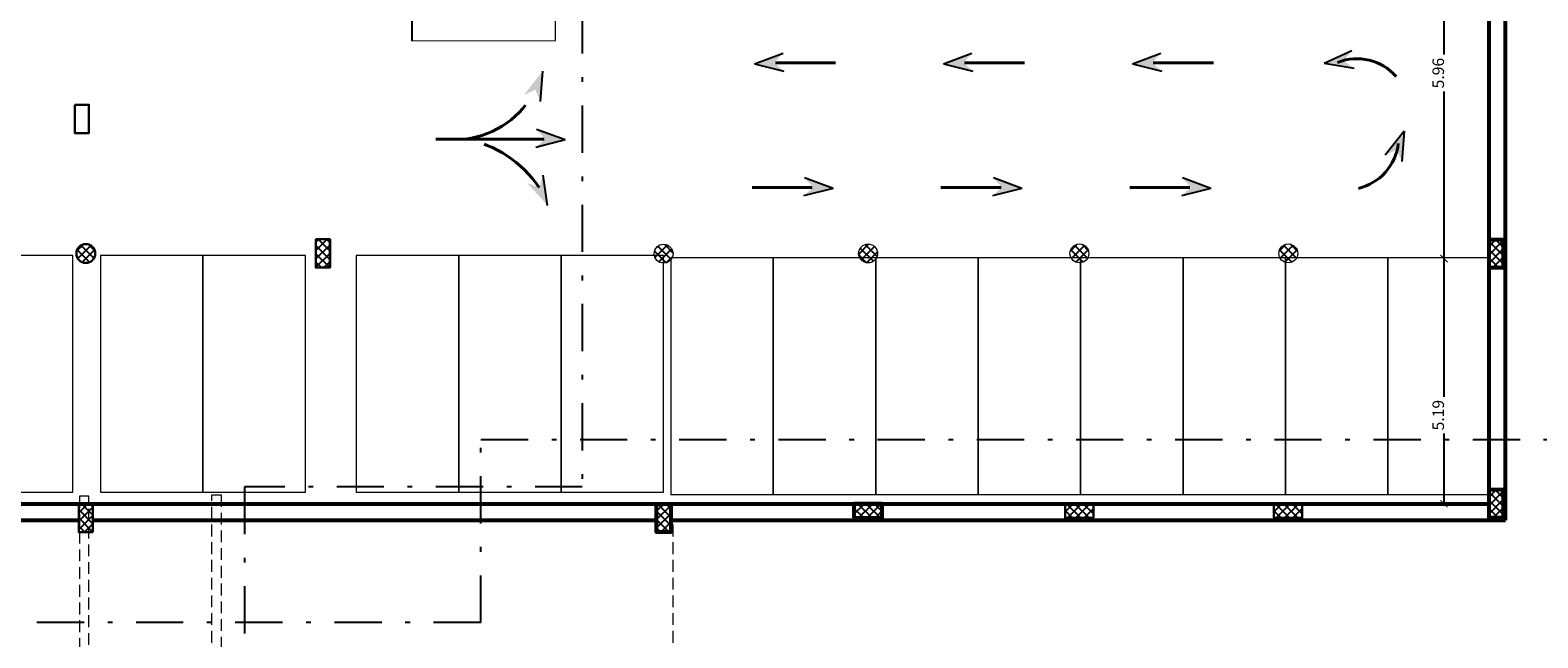
# Model space of a CAD drawing. Units: inches. Extents: x -3725 to -1327, y -1005 to 349.
# Drawn here: x -3124 to -3092, y 297 to 310 of the extents above; entities that cross this region are included whole.
import ezdxf

# ---------------------------------------------------------------- set-up
doc = ezdxf.new("R2010")
doc.units = ezdxf.units.IN
doc.header["$MEASUREMENT"] = 0
doc.linetypes.add('DASHDOTX2', pattern=[2, 1, -0.5, 0, -0.5])
doc.linetypes.add('DASHED2', pattern=[0.375, 0.25, -0.125])
for name, color, linetype in [('A_COLUMNS', 3, 'Continuous'), ('A_WALL_IN', 3, 'Continuous'), ('Plan - Furniture and Tiles', 7, 'Continuous')]:
    doc.layers.add(name, color=color, linetype=linetype)
doc.styles.add('ROMANT', font='ROMAND.SHX')
doc.dimstyles.new('Linear_wCenter_-_3mm_Arial_-_Line_Leader_-_Inline_Text_1', dxfattribs={"dimscale": 0.3048, "dimtxt": 0.8, "dimasz": 0.5, "dimexe": 0, "dimexo": 0.0625, "dimgap": 0, "dimtad": 1, "dimzin": 0, "dimdsep": 46, "dimtxsty": 'ROMANT', "dimblk": 'ARCHTICK', "dimcen": 0, "dimazin": 0, "dimtfac": 1, "dimtmove": 1, "dimatfit": 3, "dimldrblk": 'ARCHTICK', "dimfxl": 0, "dimfxlon": 1, "dimtvp": 1, "dimtfill": 1, "dimtolj": 1, "dimtzin": 0, "dimarcsym": 2})
pattern_1 = [(45, (-7256.65586, 465.23007), (-0.0883883476, 0.0883883476), []), (135, (-7256.65586, 465.23007), (-0.0883883476, -0.0883883476), [])]

# ---------------------------------------------------------------- blocks, each defined once
blk = doc.blocks.new('ff')
at = {"lineweight": 25}
h = blk.add_hatch(dxfattribs=at)
h.set_pattern_fill('ANSI37', color=252)
h.paths.add_polyline_path([(0.6, 0.3), (0, 0.3), (0, 0), (0.6, 0)])
at = {"layer": 'A_COLUMNS', "color": 7, "lineweight": 30}
blk.add_lwpolyline([(0.6, 0.3), (0.6, 0), (0, 0), (0, 0.3)], close=True, dxfattribs=at)
blk = doc.blocks.new('eeeee')
at = {"color": 0, "lineweight": 9}
for p, q in [((3.992, 5.824), (-1.524, 2.639)), ((2.425, 4.374), (2.435, 4.371)), ((0.56, 3.49), (0.798, 3.426)), ((0.646, 3.341), (0.649, 3.34)), ((-1.524, 2.639), (0, 0)), ((-1.047, 2.056), (-0.647, 1.363)), ((-0.56, 1.413), (-0.96, 2.106)), ((-0.647, 1.363), (-0.56, 1.413)), ((-0.341, 1.033), (-0.428, 0.983)), ((-0.428, 0.983), (-0.028, 0.291)), ((0.059, 0.341), (-0.341, 1.033)), ((-0.028, 0.291), (0.059, 0.341))]:
    blk.add_line(p, q, dxfattribs=at)
at = {"color": 0, "lineweight": 18}
for p, q in [((5.516, 3.185), (3.992, 5.824)), ((-1.047, 2.056), (-0.96, 2.106))]:
    blk.add_line(p, q, dxfattribs=at)
at = {"color": 0}
blk.add_line((0, 0), (5.516, 3.185), dxfattribs=at)
at = {"layer": 'Plan - Furniture and Tiles', "color": 0}
for p, q in [((0.189, 2.923), (3.443, 4.801)), ((3.366, 4.909), (2.428, 4.367)), ((3.386, 4.919), (3.395, 4.957)), ((3.476, 5.026), (3.423, 4.996)), ((4.136, 4.05), (3.69, 4.822)), ((4.207, 4.091), (3.702, 4.966)), ((3.449, 4.607), (0.82, 3.089)), ((3.792, 3.851), (3.401, 4.53)), ((3.938, 3.936), (3.569, 4.575)), ((4.084, 4.02), (3.667, 4.741)), ((3.354, 4.427), (0.855, 2.984)), ((3.404, 4.341), (0.905, 2.898)), ((3.479, 4.211), (0.98, 2.768)), ((2.428, 4.367), (1.104, 3.603)), ((2.365, 3.981), (2.214, 4.243)), ((3.529, 4.125), (1.029, 2.682)), ((3.604, 3.995), (1.104, 2.552)), ((3.654, 3.909), (1.154, 2.466)), ((1.82, 3.666), (1.669, 3.929)), ((3.792, 3.851), (4.184, 3.173)), ((3.938, 3.936), (4.307, 3.296)), ((4.084, 4.02), (4.5, 3.298)), ((4.136, 4.05), (4.582, 3.277)), ((4.207, 4.091), (4.712, 3.216)), ((0.647, 3.339), (0.54, 3.524)), ((1.104, 3.603), (0.647, 3.339)), ((1.222, 3.321), (1.071, 3.583)), ((1.277, 3.353), (1.126, 3.615)), ((3.773, 3.702), (1.274, 2.259)), ((3.823, 3.616), (1.323, 2.173)), ((0.624, 3.326), (0.217, 3.091)), ((1.067, 3.396), (0.542, 3.093)), ((0.647, 3.339), (0.624, 3.326)), ((1.111, 3.385), (1.166, 3.289)), ((3.898, 3.486), (1.398, 2.043)), ((3.947, 3.4), (1.448, 1.957)), ((4.022, 3.27), (1.523, 1.827)), ((-0.464, 2.612), (0.217, 3.091)), ((-0.343, 2.561), (0.189, 2.923)), ((0.181, 2.897), (-0.335, 2.522)), ((0.653, 2.963), (0.252, 2.953)), ((0.653, 2.929), (0.253, 2.919)), ((0.802, 3.083), (0.551, 3.063)), ((0.759, 3.08), (0.699, 3.184)), ((1.187, 1.195), (4.44, 3.074)), ((4.495, 2.954), (1.346, 1.136)), ((4.072, 3.184), (1.573, 1.741)), ((4.275, 3.177), (1.645, 1.658)), ((4.514, 2.966), (4.551, 2.954)), ((4.652, 2.99), (4.599, 2.96)), ((-0.567, 2.598), (-0.603, 2.541)), ((-0.462, 2.613), (-0.488, 2.623)), ((-0.429, 2.555), (-0.343, 2.561)), ((-0.123, 1.591), (-0.606, 2.445)), ((-0.028, 1.646), (-0.495, 2.473)), ((-0.335, 2.522), (-0.477, 2.44)), ((-0.219, 2.321), (-0.335, 2.522)), ((-0.212, 2.254), (-0.213, 2.301)), ((0.082, 1.709), (-0.207, 2.235)), ((2.646, 2.236), (2.797, 1.974)), ((3.191, 2.551), (3.343, 2.288)), ((0.596, 2.006), (-0.028, 1.646)), ((2.103, 1.923), (2.255, 1.66)), ((-0.028, 1.646), (0.455, 0.827)), ((0.082, 1.709), (0.392, 1.196)), ((1.632, 1.646), (1.489, 1.439)), ((2.036, 1.719), (1.511, 1.416)), ((1.607, 1.61), (1.667, 1.506)), ((2.047, 1.762), (1.992, 1.858)), ((2.048, 1.891), (2.199, 1.628)), ((-0.123, 1.591), (0.375, 0.746)), ((1.424, 1.594), (1.215, 1.252)), ((1.453, 1.577), (1.244, 1.234)), ((0.407, 1.182), (0.447, 1.158)), ((0.462, 1.143), (0.578, 0.942)), ((1.16, 1.201), (0.578, 0.942)), ((0.591, 0.785), (1.346, 1.136)), ((0.607, 0.915), (1.187, 1.195)), ((0.578, 0.942), (0.436, 0.86)), ((0.527, 0.703), (0.46, 0.7)), ((0.559, 0.843), (0.607, 0.915)), ((0.593, 0.786), (0.589, 0.759))]:
    blk.add_line(p, q, dxfattribs=at)
for centre, radius, start, end in [((3.485, 4.704), 0.237, 114.6102, 120), ((3.485, 4.704), 0.237, 30, 114.6102), ((3.454, 4.943), 0.0604, 120, 167.3604), ((3.525, 4.659), 0.164, 30, 120), ((3.559, 4.883), 0.165, 75.2268, 120), ((3.559, 4.883), 0.165, 30, 75.2268), ((3.364, 4.508), 0.0426, 30, 120), ((3.493, 4.531), 0.0878, 30, 120), ((0.691, 3.471), 0.16, 160.794, 245.1963), ((1.083, 3.369), 0.0321, 30, 120), ((4.231, 3.253), 0.0878, 300, 30), ((4.358, 3.216), 0.164, 300, 30), ((4.377, 3.159), 0.237, 300, 30), ((4.569, 3.133), 0.165, 300, 30), ((0.253, 2.911), 0.0425, 91.3996, 196.598), ((4.201, 4.087), 4.162, 196.598, 210), ((0.253, 2.911), 0.00868, 91.3996, 196.598), ((4.201, 4.087), 4.129, 196.598, 210), ((0.55, 3.079), 0.0163, 120, 274.5408), ((0.654, 2.92), 0.0425, 23.0267, 91.3996), ((0.654, 2.92), 0.00868, 23.0267, 91.3996), ((6.437, 5.379), 6.276, 203.0267, 210), ((6.437, 5.379), 6.242, 203.0267, 210), ((0.799, 3.125), 0.0421, 274.5408, 300), ((4.147, 3.152), 0.0426, 300, 30), ((4.569, 3.012), 0.0604, 252.6396, 300), ((-0.512, 2.563), 0.0654, 68.0859, 147.3971), ((-0.403, 2.525), 0.106, 125.0958, 209.4747), ((-0.524, 2.491), 0.0935, 147.3971, 209.4747), ((-0.254, 2.301), 0.0409, 0.8126, 30), ((-0.172, 2.255), 0.0409, 180.8126, 208.8511), ((6.437, 5.379), 6.276, 210, 216.9733), ((6.437, 5.379), 6.242, 210, 216.9733), ((4.201, 4.087), 4.162, 210, 223.402), ((4.201, 4.087), 4.129, 210, 223.402), ((1.417, 1.599), 0.00868, 328.6004, 36.9733), ((1.417, 1.599), 0.0425, 328.6004, 36.9733), ((1.666, 1.622), 0.0421, 120, 145.4592), ((2.02, 1.746), 0.0321, 300, 30), ((1.503, 1.43), 0.0163, 145.4592, 300), ((0.427, 1.217), 0.0409, 211.1489, 239.1874), ((0.426, 1.123), 0.0409, 30, 59.1874), ((1.208, 1.257), 0.0425, 223.402, 328.6004), ((1.208, 1.257), 0.00868, 223.402, 328.6004), ((0.456, 0.793), 0.0935, 210.5253, 272.6029), ((0.546, 0.881), 0.106, 210.5253, 294.9042), ((0.524, 0.768), 0.0654, 272.6029, 351.9141)]:
    blk.add_arc(centre, radius, start, end, dxfattribs=at)
blk = doc.blocks.new('_ArchTick')
at = {"color": 0, "linetype": 'ByBlock', "lineweight": 9, "const_width": 0.15}
blk.add_lwpolyline([(-0.5, -0.5), (0.5, 0.5)], dxfattribs=at)
blk = doc.blocks.new('*D2701')
at = {"color": 0, "lineweight": -2, "transparency": 16777216}
blk.add_line((-3128.396, 293.761), (-3093.118, 293.761), dxfattribs=at)
at = {"layer": 'Defpoints', "color": 0, "transparency": 16777216}
for p in [(-3128.396, 299.973), (-3093.118, 299.798), (-3093.118, 293.761)]:
    blk.add_point(p, dxfattribs=at)
at = {"color": 0, "lineweight": -2, "transparency": 16777216, "xscale": 0.1524, "yscale": 0.1524, "zscale": 0.1524, "rotation": 180}
blk.add_blockref('_ArchTick', (-3128.396, 293.761), dxfattribs=at)
at = {"color": 0, "lineweight": -2, "transparency": 16777216, "xscale": 0.1524, "yscale": 0.1524, "zscale": 0.1524}
blk.add_blockref('_ArchTick', (-3093.118, 293.761), dxfattribs=at)
at = {"color": 0, "lineweight": 15, "transparency": 16777216, "insert": (-3110.757, 293.882), "char_height": 0.2438, "attachment_point": 5, "style": 'ROMANT', "bg_fill": 3, "box_fill_scale": 1.25, "bg_fill_color": 256, "bg_fill_true_color": 13158600, "bg_fill_transparency": 0}
blk.add_mtext('\\A1;35.28', dxfattribs=at)
blk = doc.blocks.new('*D2702')
at = {"color": 0, "lineweight": -2, "transparency": 16777216}
blk.add_line((-3156.207, 292.717), (-3093.118, 292.717), dxfattribs=at)
at = {"layer": 'Defpoints', "color": 0, "transparency": 16777216}
for p in [(-3156.207, 299.798), (-3093.118, 299.798), (-3093.118, 292.717)]:
    blk.add_point(p, dxfattribs=at)
at = {"color": 0, "lineweight": -2, "transparency": 16777216, "xscale": 0.1524, "yscale": 0.1524, "zscale": 0.1524, "rotation": 180}
blk.add_blockref('_ArchTick', (-3156.207, 292.717), dxfattribs=at)
at = {"color": 0, "lineweight": -2, "transparency": 16777216, "xscale": 0.1524, "yscale": 0.1524, "zscale": 0.1524}
blk.add_blockref('_ArchTick', (-3093.118, 292.717), dxfattribs=at)
at = {"color": 0, "lineweight": 15, "transparency": 16777216, "insert": (-3120.421, 292.838), "char_height": 0.2438, "attachment_point": 5, "style": 'ROMANT', "bg_fill": 3, "box_fill_scale": 1.25, "bg_fill_color": 256, "bg_fill_true_color": 13158600, "bg_fill_transparency": 0}
blk.add_mtext('\\A1;63.09', dxfattribs=at)
blk = doc.blocks.new('*D2705')
at = {"color": 0, "lineweight": -2, "transparency": 16777216}
blk.add_line((-3158.755, 299.798), (-3158.755, 322.691), dxfattribs=at)
at = {"layer": 'Defpoints', "color": 0, "transparency": 16777216}
for p in [(-3158.755, 322.691), (-3123.46, 322.691), (-3154.931, 299.798)]:
    blk.add_point(p, dxfattribs=at)
at = {"color": 0, "lineweight": -2, "transparency": 16777216, "xscale": 0.1524, "yscale": 0.1524, "zscale": 0.1524}
for p, rotation in [((-3158.755, 322.691), 90), ((-3158.755, 299.798), 270)]:
    blk.add_blockref('_ArchTick', p, dxfattribs=dict(at, rotation=rotation))
at = {"color": 0, "lineweight": 25, "transparency": 16777216, "insert": (-3158.877, 311.245), "char_height": 0.2438, "attachment_point": 5, "rotation": 90, "style": 'ROMANT', "bg_fill": 3, "box_fill_scale": 1.25, "bg_fill_color": 256, "bg_fill_true_color": 13158600, "bg_fill_transparency": 0}
blk.add_mtext('\\A1;22.89', dxfattribs=at)
blk = doc.blocks.new('*D2708')
at = {"color": 0, "lineweight": -2, "transparency": 16777216}
blk.add_line((-3090.827, 322.691), (-3090.827, 299.848), dxfattribs=at)
at = {"layer": 'Defpoints', "color": 0, "transparency": 16777216}
for p in [(-3102.989, 322.691), (-3102.989, 299.848), (-3090.827, 299.848)]:
    blk.add_point(p, dxfattribs=at)
at = {"color": 0, "lineweight": -2, "transparency": 16777216, "xscale": 0.1524, "yscale": 0.1524, "zscale": 0.1524}
for p, rotation in [((-3090.827, 322.691), 90), ((-3090.827, 299.848), 270)]:
    blk.add_blockref('_ArchTick', p, dxfattribs=dict(at, rotation=rotation))
at = {"color": 0, "lineweight": 25, "transparency": 16777216, "insert": (-3090.949, 311.27), "char_height": 0.2438, "attachment_point": 5, "rotation": 90, "style": 'ROMANT', "bg_fill": 3, "box_fill_scale": 1.25, "bg_fill_color": 256, "bg_fill_true_color": 13158600, "bg_fill_transparency": 0}
blk.add_mtext('\\A1;22.84', dxfattribs=at)
blk = doc.blocks.new('*D2717')
at = {"color": 0, "lineweight": -2, "transparency": 16777216}
blk.add_line((-3094.423, 311.292), (-3094.423, 305.336), dxfattribs=at)
at = {"layer": 'Defpoints', "color": 0, "transparency": 16777216}
for p in [(-3094.385, 311.292), (-3094.423, 305.336), (-3094.408, 305.336)]:
    blk.add_point(p, dxfattribs=at)
at = {"color": 0, "lineweight": -2, "transparency": 16777216, "xscale": 0.1524, "yscale": 0.1524, "zscale": 0.1524}
for p, rotation in [((-3094.423, 311.292), 90), ((-3094.423, 305.336), 270)]:
    blk.add_blockref('_ArchTick', p, dxfattribs=dict(at, rotation=rotation))
at = {"color": 0, "lineweight": 25, "transparency": 16777216, "insert": (-3094.545, 309.26), "char_height": 0.2438, "attachment_point": 5, "rotation": 90, "style": 'ROMANT', "bg_fill": 3, "box_fill_scale": 1.25, "bg_fill_color": 256, "bg_fill_true_color": 13158600, "bg_fill_transparency": 0}
blk.add_mtext('\\A1;5.96', dxfattribs=at)
blk = doc.blocks.new('*D2718')
at = {"color": 0, "lineweight": -2, "transparency": 16777216}
blk.add_line((-3094.423, 305.336), (-3094.423, 300.148), dxfattribs=at)
at = {"layer": 'Defpoints', "color": 0, "transparency": 16777216}
for p in [(-3094.408, 305.336), (-3094.423, 300.148), (-3094.408, 300.148)]:
    blk.add_point(p, dxfattribs=at)
at = {"color": 0, "lineweight": -2, "transparency": 16777216, "xscale": 0.1524, "yscale": 0.1524, "zscale": 0.1524}
for p, rotation in [((-3094.423, 305.336), 90), ((-3094.423, 300.148), 270)]:
    blk.add_blockref('_ArchTick', p, dxfattribs=dict(at, rotation=rotation))
at = {"color": 0, "lineweight": 25, "transparency": 16777216, "insert": (-3094.545, 302.023), "char_height": 0.2438, "attachment_point": 5, "rotation": 90, "style": 'ROMANT', "bg_fill": 3, "box_fill_scale": 1.25, "bg_fill_color": 256, "bg_fill_true_color": 13158600, "bg_fill_transparency": 0}
blk.add_mtext('\\A1;5.19', dxfattribs=at)
blk = doc.blocks.new('section a-a')
at = {"color": 6, "linetype": 'DASHDOTX2', "lineweight": 25}
for p, q in [((-1.912, 19.092), (-1.912, 4.72)), ((-4.06, 1.85), (-4.06, 5.727)), ((-4.06, 5.727), (31.28, 5.727)), ((-9.062, 4.72), (-9.062, -18.711)), ((-1.912, 4.72), (-9.062, 4.72)), ((-4.06, 1.85), (-22.33, 1.85))]:
    blk.add_line(p, q, dxfattribs=at)

msp = doc.modelspace()

# ---------------------------------------------------------------- hatches: boundary and pattern name
at = {"linetype": 'DASHED2', "ltscale": 6}
h = msp.add_hatch(color=0, dxfattribs=at)
h.paths.add_polyline_path([(-3108.4160039, 309.6790382), (-3108.6019963, 309.4802867, 0.0245018775), (-3109.0211193, 309.4581702)])
h.paths.add_polyline_path([(-3108.6019963, 309.4802867), (-3108.3961194, 309.3022136), (-3109.0211193, 309.4581702, -0.0245018775)])
h = msp.add_hatch(color=0, dxfattribs=at)
h.paths.add_polyline_path([(-3104.4160039, 309.6790382), (-3104.6019963, 309.4802867, 0.0245018775), (-3105.0211193, 309.4581702)])
h.paths.add_polyline_path([(-3104.6019963, 309.4802867), (-3104.3961194, 309.3022136), (-3105.0211193, 309.4581702, -0.0245018775)])
h = msp.add_hatch(color=0, dxfattribs=at)
h.paths.add_polyline_path([(-3100.4160039, 309.6790382), (-3100.6019963, 309.4802867, 0.0245018775), (-3101.0211193, 309.4581702)])
h.paths.add_polyline_path([(-3100.6019963, 309.4802867), (-3100.3961194, 309.3022136), (-3101.0211193, 309.4581702, -0.0245018775)])
h = msp.add_hatch(color=0, dxfattribs=at)
h.paths.add_polyline_path([(-3096.3266881, 309.3616314), (-3096.5455247, 309.5235137, -0.0245018775), (-3096.9617475, 309.4695525)])
h.paths.add_polyline_path([(-3096.5455247, 309.5235137), (-3096.3752036, 309.7358484), (-3096.9617475, 309.4695525, 0.0245018775)])
h = msp.add_hatch(color=0, dxfattribs=at)
h.paths.add_polyline_path([(-3113.5067739, 309.2990775, -0.0245018775), (-3113.6592331, 308.9080411), (-3113.5547195, 308.6567003)])
h.paths.add_polyline_path([(-3113.5067739, 309.2990775), (-3113.906292, 308.793773), (-3113.6592331, 308.9080411, 0.0245018775)])
h = msp.add_hatch(color=0, dxfattribs=at)
h.paths.add_polyline_path([(-3113.633433, 308.0659329), (-3113.4474406, 307.8671814, -0.0245018775), (-3113.0283176, 307.8450649)])
h.paths.add_polyline_path([(-3113.4474406, 307.8671814), (-3113.6533175, 307.6891083), (-3113.0283176, 307.8450649, 0.0245018775)])
h = msp.add_hatch(color=0, dxfattribs=at)
h.paths.add_polyline_path([(-3095.6650073, 307.5245593), (-3095.4189062, 307.6408759, -0.0245018775), (-3095.2697008, 308.0331653)])
h.paths.add_polyline_path([(-3095.4189062, 307.6408759), (-3095.3123083, 307.3904119), (-3095.2697008, 308.0331653, 0.0245018775)])
h = msp.add_hatch(color=0, dxfattribs=at)
h.paths.add_polyline_path([(-3113.4011854, 306.4620468, 0.0245018775), (-3113.5820532, 306.8407816), (-3113.4963504, 307.0991425)])
h.paths.add_polyline_path([(-3113.4011854, 306.4620468), (-3113.8368628, 306.936528), (-3113.5820532, 306.8407816, -0.0245018775)])
h = msp.add_hatch(color=0, dxfattribs=at)
h.paths.add_polyline_path([(-3107.962641, 307.0417726), (-3107.7766486, 306.8430211, -0.0245018775), (-3107.3575256, 306.8209045)])
h.paths.add_polyline_path([(-3107.7766486, 306.8430211), (-3107.9825255, 306.664948), (-3107.3575256, 306.8209045, 0.0245018775)])
h = msp.add_hatch(color=0, dxfattribs=at)
h.paths.add_polyline_path([(-3103.962641, 307.0417726), (-3103.7766486, 306.8430211, -0.0245018775), (-3103.3575256, 306.8209045)])
h.paths.add_polyline_path([(-3103.7766486, 306.8430211), (-3103.9825255, 306.664948), (-3103.3575256, 306.8209045, 0.0245018775)])
h = msp.add_hatch(color=0, dxfattribs=at)
h.paths.add_polyline_path([(-3099.962641, 307.0417726), (-3099.7766486, 306.8430211, -0.0245018775), (-3099.3575256, 306.8209045)])
h.paths.add_polyline_path([(-3099.7766486, 306.8430211), (-3099.9825255, 306.664948), (-3099.3575256, 306.8209045, 0.0245018775)])
at = {"lineweight": 25}
h = msp.add_hatch(dxfattribs=at)
h.set_pattern_fill('ANSI37', color=252)
h.set_pattern_definition(pattern_1)
h.paths.add_polyline_path([(-3122.9773208, 305.4432311, 1), (-3123.3773208, 305.4432311, 1)])
h = msp.add_hatch(dxfattribs=at)
h.set_pattern_fill('ANSI37', color=252)
h.set_pattern_definition(pattern_1)
h.paths.add_polyline_path([(-3110.7450412, 305.4389063, 1), (-3111.1450412, 305.4389063, 1)])
h = msp.add_hatch(dxfattribs=at)
h.set_pattern_fill('ANSI37', color=252)
h.set_pattern_definition(pattern_1)
h.paths.add_polyline_path([(-3106.4155422, 305.4449163, 1), (-3106.8155422, 305.4449163, 1)])
h = msp.add_hatch(dxfattribs=at)
h.set_pattern_fill('ANSI37', color=252)
h.set_pattern_definition(pattern_1)
h.paths.add_polyline_path([(-3101.9422359, 305.4453511, 1), (-3102.3422359, 305.4453511, 1)])
h = msp.add_hatch(dxfattribs=at)
h.set_pattern_fill('ANSI37', color=252)
h.set_pattern_definition(pattern_1)
h.paths.add_polyline_path([(-3097.5191418, 305.4458012, 1), (-3097.9191418, 305.4458012, 1)])

# ---------------------------------------------------------------- linework, layer by layer
at = {"color": 0, "lineweight": 53}
for p, q in [((-3093.1180357, 299.798488), (-3093.1180357, 316.6658569)), ((-3093.4680357, 300.148488), (-3093.4680357, 316.3158569)), ((-3093.4680357, 300.148488), (-3093.4680357, 316.3158569)), ((-3128.3957315, 300.1478342), (-3111.092737, 300.1466642)), ((-3111.092737, 300.148488), (-3102.4463061, 300.148488)), ((-3102.9770411, 300.148488), (-3093.4680357, 300.148488)), ((-3102.9770411, 300.148488), (-3093.4680357, 300.148488)), ((-3110.792737, 299.798488), (-3102.1411951, 299.798488)), ((-3102.9770411, 299.798488), (-3093.1180357, 299.798488))]:
    msp.add_line(p, q, dxfattribs=at)
at = {"color": 0, "linetype": 'DASHED2', "ltscale": 6}
for p, q in [((-3109.0211193, 309.4581702), (-3108.4160039, 309.6790382)), ((-3105.0211193, 309.4581702), (-3104.4160039, 309.6790382)), ((-3101.0211193, 309.4581702), (-3100.4160039, 309.6790382)), ((-3096.9617475, 309.4695525), (-3096.3752036, 309.7358484)), ((-3109.0211193, 309.4581702), (-3108.3961194, 309.3022136)), ((-3105.0211193, 309.4581702), (-3104.3961194, 309.3022136)), ((-3101.0211193, 309.4581702), (-3100.3961194, 309.3022136)), ((-3096.9617475, 309.4695525), (-3096.3266881, 309.3616314)), ((-3113.5067739, 309.2990775), (-3113.5547195, 308.6567003)), ((-3113.0283176, 307.8450649), (-3113.633433, 308.0659329)), ((-3095.2697008, 308.0331653), (-3095.6650073, 307.5245593)), ((-3095.2697008, 308.0331653), (-3095.3123083, 307.3904119)), ((-3113.0283176, 307.8450649), (-3113.6533175, 307.6891083)), ((-3113.4011854, 306.4620468), (-3113.4963504, 307.0991425)), ((-3107.3575256, 306.8209045), (-3107.9825255, 306.664948)), ((-3107.3575256, 306.8209045), (-3107.962641, 307.0417726)), ((-3103.3575256, 306.8209045), (-3103.9825255, 306.664948)), ((-3103.3575256, 306.8209045), (-3103.962641, 307.0417726)), ((-3099.3575256, 306.8209045), (-3099.9825255, 306.664948)), ((-3099.3575256, 306.8209045), (-3099.962641, 307.0417726))]:
    msp.add_line(p, q, dxfattribs=at)
at = {"color": 0, "lineweight": 40}
for p, q in [((-3108.5773707, 309.4774012), (-3107.3054093, 309.4774012)), ((-3104.5773707, 309.4774012), (-3103.3054093, 309.4774012)), ((-3100.5773707, 309.4774012), (-3099.3054093, 309.4774012)), ((-3113.4720662, 307.8642958), (-3115.7700957, 307.8642958)), ((-3107.8012742, 306.8401355), (-3109.0732357, 306.8401355)), ((-3103.8012742, 306.8401355), (-3105.0732357, 306.8401355)), ((-3099.8012742, 306.8401355), (-3101.0732357, 306.8401355))]:
    msp.add_line(p, q, dxfattribs=at)
at = {"color": 0, "linetype": 'DASHED2', "lineweight": 15}
msp.add_line((-3110.742737, 294.583488), (-3110.742737, 299.798488), dxfattribs=at)
at = {"color": 7, "lineweight": 30}
for points in [[(-3123.410368, 308.5899526), (-3123.110368, 308.5899526), (-3123.110368, 307.9899526), (-3123.410368, 307.9899526)], [(-3118.310368, 305.7437879), (-3118.010368, 305.7437879), (-3118.010368, 305.1437879), (-3118.310368, 305.1437879)]]:
    msp.add_lwpolyline(points, close=True, dxfattribs=at)
at = {"color": 0, "lineweight": 53}
for points in [[(-3093.4681754, 305.7388656), (-3093.1681754, 305.7388656), (-3093.1681754, 305.1388656), (-3093.4681754, 305.1388656)], [(-3093.4680357, 300.4485051), (-3093.1680357, 300.4485051), (-3093.1680357, 299.8485051), (-3093.4680357, 299.8485051)], [(-3111.092737, 300.1485051), (-3110.792737, 300.1485051), (-3110.792737, 299.5466813), (-3111.092737, 299.5466813)], [(-3106.914132, 299.8485051), (-3106.314132, 299.8485051), (-3106.314132, 300.1485051), (-3106.914132, 300.1485051)]]:
    msp.add_lwpolyline(points, close=True, dxfattribs=at)
at = {"color": 0, "lineweight": 15}
for points in [[(-3125.6195035, 300.3915959), (-3123.4504392, 300.3915959), (-3123.4504392, 305.4002297), (-3125.6195035, 305.4002297)], [(-3122.8678912, 300.3915959), (-3120.6988269, 300.3915959), (-3120.6988269, 305.4002297), (-3122.8678912, 305.4002297)], [(-3120.6988269, 300.3915959), (-3118.5297626, 300.3915959), (-3118.5297626, 305.4002297), (-3120.6988269, 305.4002297)], [(-3117.4511766, 300.3915959), (-3115.2821123, 300.3915959), (-3115.2821123, 305.4002297), (-3117.4511766, 305.4002297)], [(-3115.2821123, 300.3915959), (-3113.113048, 300.3915959), (-3113.113048, 305.4002297), (-3115.2821123, 305.4002297)], [(-3113.113048, 300.3915959), (-3110.9439837, 300.3915959), (-3110.9439837, 305.4002297), (-3113.113048, 305.4002297)], [(-3110.792737, 300.3424909), (-3108.6236727, 300.3424909), (-3108.6236727, 305.3511246), (-3110.792737, 305.3511246)], [(-3108.6236727, 300.3424909), (-3106.4546083, 300.3424909), (-3106.4546083, 305.3511246), (-3108.6236727, 305.3511246)], [(-3106.4546083, 300.3424909), (-3104.285544, 300.3424909), (-3104.285544, 305.3511246), (-3106.4546083, 305.3511246)], [(-3104.285544, 300.3424909), (-3102.1164797, 300.3424909), (-3102.1164797, 305.3511246), (-3104.285544, 305.3511246)], [(-3102.1164797, 300.3424909), (-3099.9474154, 300.3424909), (-3099.9474154, 305.3511246), (-3102.1164797, 305.3511246)], [(-3099.9474154, 300.3424909), (-3097.7783511, 300.3424909), (-3097.7783511, 305.3511246), (-3099.9474154, 305.3511246)], [(-3097.7783511, 300.3424909), (-3095.6092868, 300.3424909), (-3095.6092868, 305.3511246), (-3097.7783511, 305.3511246)], [(-3095.6092868, 300.3424909), (-3093.4402225, 300.3424909), (-3093.4402225, 305.3511246), (-3095.6092868, 305.3511246)]]:
    msp.add_lwpolyline(points, close=True, dxfattribs=at)
at = {"color": 0, "lineweight": 53}
for points in [[(-3128.3957079, 300.1478342), (-3111.092737, 300.148488)], [(-3128.3957315, 299.798488), (-3123.3271811, 299.798488)], [(-3123.0271811, 299.798488), (-3111.0856226, 299.798488)]]:
    msp.add_lwpolyline(points, dxfattribs=at)
at = {"color": 0, "linetype": 'DASHED2', "lineweight": 15}
for points in [[(-3123.310368, 296.4127444), (-3123.110368, 296.4127444), (-3123.110368, 300.307004), (-3123.310368, 300.307004)], [(-3120.510368, 300.3335051), (-3120.310368, 300.3335051), (-3120.310368, 294.5835051), (-3120.510368, 294.5835051)]]:
    msp.add_lwpolyline(points, close=True, dxfattribs=at)
at = {"color": 0, "lineweight": 20}
msp.add_lwpolyline([(-3098.0230169, 299.8485051), (-3097.4230169, 299.8485051), (-3097.4230169, 300.1485051), (-3098.0230169, 300.1485051)], close=True, dxfattribs=at)
at = {"color": 7, "lineweight": 30}
msp.add_circle((-3123.1773208, 305.4432311), 0.2, dxfattribs=at)
at = {"lineweight": 9}
for centre in [(-3110.9450412, 305.4389063), (-3106.6155422, 305.4449163), (-3102.1422359, 305.4453511), (-3097.7191418, 305.4458012)]:
    msp.add_circle(centre, 0.2, dxfattribs=at)
at = {"color": 0, "lineweight": 40}
for centre, start, end in [((-3096.2669571, 308.4539766), 41.63603535, 111.51831088), ((-3096.4930804, 307.9009899), 283.42504704, 353.30732257)]:
    msp.add_arc(centre, 1.1104284, start, end, dxfattribs=at)
at = {"color": 0, "linetype": 'DASHED2', "lineweight": 40, "ltscale": 6}
for centre, radius, start, end in [((-3115.3762761, 309.7715829), 1.9219628, 277.08503072, 333.30108713), ((-3115.5703438, 305.5121007), 2.3913788, 33.75294086, 79.61370757)]:
    msp.add_arc(centre, radius, start, end, dxfattribs=at)

# ---------------------------------------------------------------- block references
at = {"color": 0, "lineweight": 15, "rotation": 240.0000000000188}
msp.add_blockref('eeeee', (-3116.278449, 316.3158569, -1934.4742479), dxfattribs=at)
at = {"color": 7, "lineweight": 30, "rotation": 270}
msp.add_blockref('ff', (-3118.3064372, 305.7437708), dxfattribs=at)
at = {"color": 0, "lineweight": 53, "rotation": 270}
for p in [(-3093.4681754, 305.7388485), (-3123.3271811, 300.1454414), (-3111.092737, 300.1466642)]:
    msp.add_blockref('ff', p, dxfattribs=at)
at = {"color": 7, "lineweight": 15, "rotation": 270}
msp.add_blockref('ff', (-3093.4680357, 300.448488), dxfattribs=at)
at = {"color": 0, "lineweight": 53}
for p in [(-3106.9143217, 299.848488), (-3102.4463061, 299.848488)]:
    msp.add_blockref('ff', p, dxfattribs=at)
at = {"color": 7, "lineweight": 15}
msp.add_blockref('ff', (-3098.0232066, 299.848488), dxfattribs=at)

# ---------------------------------------------------------------- next in the draw order: dimensions: what is measured, and where the dimension line sits
at = {"color": 0, "lineweight": 15}
dim = msp.add_linear_dim(base=(-3093.1180357, 293.7605045), p1=(-3128.3957315, 299.9731611), p2=(-3093.1180357, 299.798488), dimstyle='Linear_wCenter_-_3mm_Arial_-_Line_Leader_-_Inline_Text_1', override={"dimpost": '<>'}, dxfattribs=at)
dim.commit()
dim.dimension.update_dxf_attribs({"geometry": '*D2701', "text_midpoint": (-3110.7568836, 293.8824245)})

# ---------------------------------------------------------------- next in the draw order: dimensions: what is measured, and where the dimension line sits
dim = msp.add_linear_dim(base=(-3093.1180357, 292.7165146), p1=(-3156.2073164, 299.798488), p2=(-3093.1180357, 299.798488), dimstyle='Linear_wCenter_-_3mm_Arial_-_Line_Leader_-_Inline_Text_1', override={"dimpost": '<>'}, dxfattribs=at)
dim.commit()
dim.dimension.update_dxf_attribs({"geometry": '*D2702', "text_midpoint": (-3120.4213846, 292.7165146), "dimtype": 160})

# ---------------------------------------------------------------- next in the draw order: dimensions: what is measured, and where the dimension line sits
at = {"color": 0, "lineweight": 25}
for base, p1, p2, picture, middle in [((-3158.7552523, 322.6914909), (-3154.9306456, 299.798488), (-3123.460368, 322.6914909), '*D2705', (-3158.7552523, 311.2449895)), ((-3090.8271933, 299.8484334), (-3102.9889796, 322.6914909), (-3102.9889796, 299.8484334), '*D2708', (-3090.8271933, 311.2699621))]:
    dim = msp.add_linear_dim(base=base, p1=p1, p2=p2, angle=90, dimstyle='Linear_wCenter_-_3mm_Arial_-_Line_Leader_-_Inline_Text_1', override={"dimpost": '<>'}, dxfattribs=at)
    dim.commit()
    dim.dimension.update_dxf_attribs({"geometry": picture, "text_midpoint": middle, "dimtype": 160})

# ---------------------------------------------------------------- next in the draw order: dimensions: what is measured, and where the dimension line sits
dim = msp.add_linear_dim(base=(-3094.4228568, 305.3358846), p1=(-3094.3850411, 311.2919831), p2=(-3094.4076168, 305.3358846), angle=90, dimstyle='Linear_wCenter_-_3mm_Arial_-_Line_Leader_-_Inline_Text_1', override={"dimpost": '<>'}, dxfattribs=at)
dim.commit()
dim.dimension.update_dxf_attribs({"geometry": '*D2717', "text_midpoint": (-3094.4228568, 309.2599911), "dimtype": 160})

# ---------------------------------------------------------------- next in the draw order: dimensions: what is measured, and where the dimension line sits
dim = msp.add_linear_dim(base=(-3094.4229474, 300.148488), p1=(-3094.4076168, 305.3358846), p2=(-3094.4076168, 300.148488), angle=90, dimstyle='Linear_wCenter_-_3mm_Arial_-_Line_Leader_-_Inline_Text_1', override={"dimpost": '<>'}, dxfattribs=at)
dim.commit()
dim.dimension.update_dxf_attribs({"geometry": '*D2718', "text_midpoint": (-3094.4229474, 302.0225443), "dimtype": 160})

# ---------------------------------------------------------------- next in the draw order: block references
at = {"layer": 'A_WALL_IN', "color": 0, "lineweight": 30}
msp.add_blockref('section a-a', (-3110.7536946, 295.783488), dxfattribs=at)

doc.saveas('drawing.dxf')
